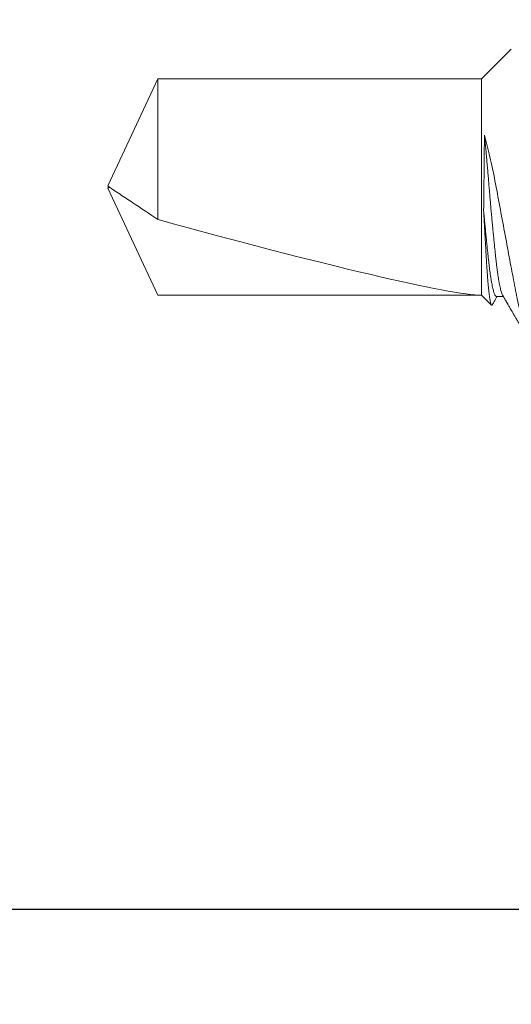
# Model space of a CAD drawing. Extents: x 675 to 949, y 526 to 621.
# Drawn here: x 810 to 811, y 571 to 572 of the extents above; entities that cross this region are included whole.
import ezdxf

# ---------------------------------------------------------------- set-up
doc = ezdxf.new("R2010")
doc.units = 0
doc.header["$MEASUREMENT"] = 0
doc.linetypes.add('SLD-Solid', pattern=[0])
for name, color, linetype in [('Dimension', 1, 'Continuous'), ('FASTENER(GFC)', 6, 'Continuous'), ('OBJECT_1', 4, 'Continuous')]:
    doc.layers.add(name, color=color, linetype=linetype)

# ---------------------------------------------------------------- blocks, each defined once
blk = doc.blocks.new('126069')
at = {"layer": 'OBJECT_1'}
blk.add_lwpolyline([(-3.178, -0.166), (1.644, -0.166, 0.414214), (1.659, -0.151), (1.659, 1.319, 0.414214), (1.644, 1.334), (1.532, 1.334, 0.414214), (1.517, 1.319), (1.517, -0.009, -0.414214), (1.502, -0.024), (0.1774, -0.024, -0.404345)], format="xyb", dxfattribs=at)
blk = doc.blocks.new('F581S')
at = {"layer": 'FASTENER(GFC)', "linetype": 'SLD-Solid', "lineweight": 15}
for p, q in [((1.19264, 0.09192), (1.18433, 0.10023)), ((1.18008, 0.09292), (1.17437, 0.09292)), ((1.19264, -0.08991), (1.19264, 0.09192)), ((1.19264, 0.09192), (1.4641, 0.09192)), ((1.4641, 0.09192), (1.50608, 0.00189)), ((1.4641, -0.08991), (1.4641, 0.02835)), ((1.4641, -0.08991), (1.50608, 0.00012)), ((1.50443, 0.00141), (1.50608, 0.00189)), ((1.16767, -0.11488), (1.19264, -0.08991)), ((1.19264, -0.08991), (1.4641, -0.08991))]:
    blk.add_line(p, q, dxfattribs=at)
blk.add_ellipse((1.50306, 0.001), major_axis=(0.31559, -0.08964), ratio=0.048177, start_param=1.708252, end_param=2.973568, dxfattribs=at)
for points, knots in [([(1.17495, 0.09192), (1.17472, 0.09231), (1.17429, 0.09306), (1.17368, 0.0941), (1.17316, 0.09499), (1.17273, 0.09573), (1.17238, 0.09633), (1.17211, 0.0968), (1.17191, 0.09714), (1.17175, 0.0974), (1.17162, 0.09763), (1.17149, 0.09786), (1.1713, 0.09819), (1.17103, 0.09864), (1.17066, 0.09928), (1.17019, 0.10009), (1.16961, 0.10109), (1.16888, 0.10234), (1.16799, 0.10386), (1.16694, 0.10567), (1.16574, 0.10772), (1.16441, 0.11002), (1.16294, 0.11254), (1.16135, 0.11528), (1.15962, 0.11825), (1.15776, 0.12145), (1.15648, 0.12366), (1.15581, 0.12481)], [0, 0, 0, 0, 0.03608, 0.067696, 0.094851, 0.117537, 0.135758, 0.149509, 0.160111, 0.166778, 0.173614, 0.180678, 0.18797, 0.203238, 0.221899, 0.246435, 0.276847, 0.31314, 0.36077, 0.41578, 0.478175, 0.547957, 0.625133, 0.70813, 0.798271, 0.895558, 1, 1, 1, 1]), ([(1.1589, 0.11086), (1.16005, 0.10643), (1.16119, 0.10155), (1.16348, 0.09092), (1.1646, 0.08514), (1.16694, 0.07282), (1.16815, 0.06638), (1.17066, 0.05297), (1.17197, 0.04592), (1.17463, 0.03162), (1.17597, 0.02445), (1.17865, 0.01005), (1.17999, 0.00275), (1.18269, -0.0112), (1.1841, -0.01791), (1.18706, -0.03078), (1.1886, -0.03688), (1.19017, -0.04243)], [0, 0, 0, 0, 0.125, 0.125, 0.25, 0.25, 0.375, 0.375, 0.5, 0.5, 0.625, 0.625, 0.75, 0.75, 0.875, 0.875, 1, 1, 1, 1]), ([(1.18364, 0.09998), (1.18332, 0.09944), (1.1825, 0.09802), (1.18146, 0.09625), (1.18054, 0.09467), (1.18, 0.09374), (1.17966, 0.09316), (1.17953, 0.09292)], [0, 0, 0, 0, 0.2274455, 0.6037232, 0.7541785, 0.8984895, 1, 1, 1, 1]), ([(1.19085, 0.02093), (1.19076, 0.02263), (1.19058, 0.02604), (1.19032, 0.03106), (1.19005, 0.03606), (1.18977, 0.04101), (1.1895, 0.04589), (1.18923, 0.0506), (1.18897, 0.05512), (1.18871, 0.05944), (1.18845, 0.06364), (1.1882, 0.06769), (1.18795, 0.07158), (1.18769, 0.07524), (1.18743, 0.07868), (1.18716, 0.08188), (1.18689, 0.08487), (1.18662, 0.08765), (1.18634, 0.09019), (1.18606, 0.09246), (1.18579, 0.09446), (1.18551, 0.09618), (1.18523, 0.09762), (1.18496, 0.09878), (1.18468, 0.09964), (1.18441, 0.10018), (1.18415, 0.1004), (1.18389, 0.10035), (1.18372, 0.10009), (1.18364, 0.09997)], [0, 0, 0, 0, 0.03609, 0.072208, 0.108298, 0.145436, 0.182604, 0.219742, 0.255834, 0.291953, 0.328045, 0.365167, 0.402319, 0.439444, 0.476015, 0.512612, 0.549182, 0.586753, 0.624352, 0.661923, 0.699553, 0.737212, 0.774842, 0.813564, 0.852318, 0.89104, 0.928679, 0.966345, 1, 1, 1, 1]), ([(1.19017, -0.04243), (1.19005, -0.04125), (1.18982, -0.03891), (1.18943, -0.03485), (1.189, -0.03025), (1.18852, -0.02509), (1.18805, -0.01986), (1.18759, -0.01459), (1.18713, -0.00931), (1.1867, -0.00415), (1.18629, 0.00091), (1.18588, 0.00586), (1.18546, 0.01084), (1.18503, 0.01581), (1.18458, 0.02087), (1.18412, 0.02599), (1.18364, 0.03114), (1.18316, 0.03619), (1.18269, 0.04111), (1.18221, 0.04589), (1.18175, 0.05041), (1.18131, 0.05466), (1.18088, 0.05864), (1.18046, 0.06242), (1.18005, 0.066), (1.17964, 0.06946), (1.1792, 0.07281), (1.17875, 0.076), (1.17828, 0.07897), (1.17781, 0.08168), (1.17733, 0.08412), (1.17686, 0.08625), (1.1764, 0.08805), (1.17596, 0.08956), (1.17551, 0.09077), (1.17518, 0.09155), (1.17499, 0.09183), (1.17495, 0.09189)], [0, 0, 0, 0, 0.022267, 0.044554, 0.075272, 0.105935, 0.136489, 0.166885, 0.197072, 0.227003, 0.254958, 0.283007, 0.311309, 0.339827, 0.368521, 0.399098, 0.429775, 0.460497, 0.491214, 0.521871, 0.552416, 0.581069, 0.609535, 0.637776, 0.665754, 0.693772, 0.723769, 0.754012, 0.78445, 0.815036, 0.845717, 0.876441, 0.905402, 0.934309, 0.963119, 0.99179, 1, 1, 1, 1]), ([(1.19085, 0.02093), (1.19069, 0.02267), (1.19038, 0.02616), (1.18991, 0.03128), (1.18943, 0.03631), (1.18895, 0.04122), (1.18848, 0.04597), (1.18802, 0.05047), (1.18758, 0.05471), (1.18715, 0.05867), (1.18673, 0.06244), (1.18633, 0.06601), (1.18591, 0.06947), (1.18548, 0.07281), (1.18502, 0.076), (1.18456, 0.07897), (1.18409, 0.08168), (1.18361, 0.08412), (1.18314, 0.08625), (1.18268, 0.08805), (1.18223, 0.08956), (1.18179, 0.09078), (1.18135, 0.09174), (1.18092, 0.09243), (1.18049, 0.09285), (1.18022, 0.09289), (1.18008, 0.09291)], [0, 0, 0, 0, 0.043056, 0.086248, 0.129503, 0.172748, 0.215908, 0.25891, 0.299246, 0.339321, 0.379078, 0.418468, 0.457915, 0.500282, 0.542996, 0.585987, 0.629185, 0.672518, 0.715912, 0.756815, 0.797643, 0.838333, 0.878827, 0.919063, 0.961395, 1, 1, 1, 1]), ([(1.50608, 0.00012), (1.50612, 0.00021), (1.50594, 0.00035), (1.50557, 0.00063), (1.50536, 0.00077), (1.50473, 0.00121), (1.5043, 0.0015), (1.50299, 0.00238), (1.5021, 0.00297), (1.49946, 0.00474), (1.49769, 0.00592), (1.49239, 0.00946), (1.48885, 0.01182), (1.47824, 0.01891), (1.47117, 0.02363), (1.4641, 0.02835)], [0, 0, 0, 0, 0.015625, 0.015625, 0.03125, 0.03125, 0.0625, 0.0625, 0.125, 0.125, 0.25, 0.25, 0.5, 0.5, 1, 1, 1, 1]), ([(1.50608, 0.00189), (1.50607, 0.00184), (1.50606, 0.00176), (1.50584, 0.00158), (1.50551, 0.00134), (1.50524, 0.00115), (1.50504, 0.00101), (1.50503, 0.001)], [0, 0, 0, 0, 0.203751, 0.394417, 0.585544, 0.971674, 1, 1, 1, 1])]:
    blk.add_open_spline(points, degree=3, knots=knots, dxfattribs=at)
blk.add_open_spline([(1.19017, -0.04243), (1.19038, -0.02298), (1.19062, -0.00037), (1.19085, 0.02093)], degree=3, dxfattribs=at)

msp = doc.modelspace()

# ---------------------------------------------------------------- block references
msp.add_blockref('126069', (810.06701, 570.80482))
at = {"layer": 'Dimension', "rotation": 180}
msp.add_blockref('F581S', (811.94201, 571.38881), dxfattribs=at)

doc.saveas('drawing.dxf')
